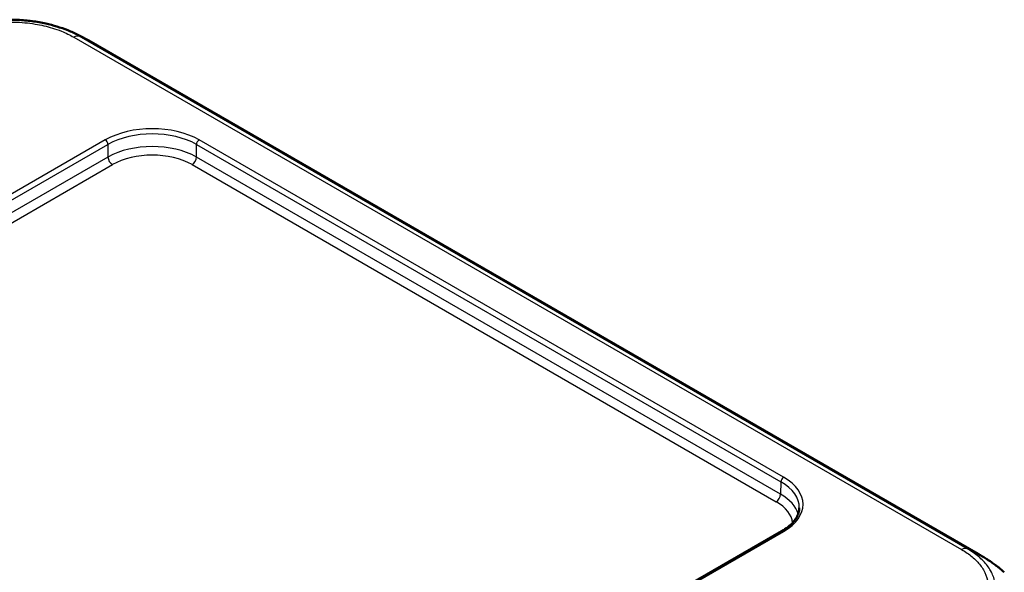
# Model space of a CAD drawing. Units: millimetres. Extents: x 1 to 840, y 1 to 593.
# Drawn here: x 114 to 193, y 111 to 155 of the extents above; entities that cross this region are included whole.
import ezdxf

# ---------------------------------------------------------------- set-up
doc = ezdxf.new("R2010")
doc.units = ezdxf.units.MM
doc.layers.add('Sichtbar (ISO)', color=7, linetype='Continuous', lineweight=50)
doc.layers.add('Sichtbar schmal (ISO)', color=1, linetype='Continuous', lineweight=25)

msp = doc.modelspace()

# ---------------------------------------------------------------- linework, layer by layer
at = {"layer": 'Sichtbar (ISO)'}
for p, q in [((119.4789381, 153.1608799), (190.5420204, 112.1325902)), ((174.8504013, 113.9404639), (130.2595031, 88.1958968))]:
    msp.add_line(p, q, dxfattribs=at)
msp.add_ellipse((182.5127954, 99.4477574), major_axis=(8.3458219, 12.4879499), ratio=0.6150475994, start_param=0.0400222735, end_param=0.0403465375, dxfattribs=at)
for points, knots in [([(110.4201758, 154.524805), (110.7783504, 154.605481), (111.1476041, 154.6709072), (111.8979498, 154.7691648), (112.2789511, 154.8019738), (113.0410814, 154.8345115), (113.4207121, 154.8344081), (114.1821344, 154.8015255), (114.5627996, 154.7685595), (115.3124963, 154.6700196), (115.6814428, 154.6044693), (116.0393432, 154.5236885)], [0.29567269247, 0.29567269247, 0.29567269247, 0.29567269247, 0.40100209077, 0.40100209077, 0.50633148906, 0.50633148906, 0.61166088736, 0.61166088736, 0.71699028565, 0.71699028565, 0.82231968395, 0.82231968395, 0.82231968395, 0.82231968395]), ([(116.0393432, 154.5236885), (116.6354233, 154.3891489), (117.2231141, 154.2106622), (118.0823, 153.8731645), (118.3697291, 153.7460135), (118.7894583, 153.5393681), (118.9276628, 153.4678714), (119.1339312, 153.3562672), (119.2029678, 153.3180767), (119.3066323, 153.2596816), (119.3419791, 153.2395833), (119.4121745, 153.199403), (119.4473404, 153.1791269), (119.4789417, 153.1608862)], [0, 0, 0, 0, 0.18336271082, 0.18336271082, 0.27718301767, 0.27718301767, 0.32406787695, 0.32406787695, 0.34764419208, 0.34764419208, 0.35984886346, 0.35984886346, 0.37261600752, 0.37261600752, 0.37261600752, 0.37261600752]), ([(174.8504013, 113.9404639), (175.0307436, 114.0445845), (175.1958582, 114.1559585), (175.4917476, 114.3893597), (175.6225039, 114.511373), (175.8472607, 114.7616929), (175.9412504, 114.8899613), (176.0920647, 115.1486684), (176.1489243, 115.2790571), (176.2268686, 115.5395604), (176.2480363, 115.6696935), (176.2519675, 115.7997211)], [-0.78524587015, -0.78524587015, -0.78524587015, -0.78524587015, -0.63168629179, -0.63168629179, -0.47812671344, -0.47812671344, -0.32456713508, -0.32456713508, -0.17100755673, -0.17100755673, -0.01744797837, -0.01744797837, -0.01744797837, -0.01744797837]), ([(190.5441236, 112.1302432), (190.5797946, 112.1093544), (190.6199957, 112.0857993), (190.706857, 112.034623), (190.7545132, 112.0063842), (190.86945, 111.9376407), (190.9376883, 111.8962972), (191.1055184, 111.7930088), (191.2047185, 111.7304832), (191.3699368, 111.6236909), (191.438168, 111.5787632), (191.6104274, 111.4628235), (191.7203859, 111.3863379), (191.9142727, 111.2438844), (191.9968404, 111.1804579), (192.1515474, 111.0586821), (192.2238962, 111.0005522), (192.4101269, 110.8480569), (192.5241474, 110.7517582), (192.6357001, 110.6540296)], [0, 0, 0, 0, 0.01525134095, 0.01525134095, 0.03197887013, 0.03197887013, 0.05565165399, 0.05565165399, 0.09143492439, 0.09143492439, 0.11784040799, 0.11784040799, 0.1579077461, 0.1579077461, 0.19007448719, 0.19007448719, 0.21844450597, 0.21844450597, 0.26294044248, 0.26294044248, 0.26294044248, 0.26294044248])]:
    msp.add_open_spline(points, degree=3, knots=knots, dxfattribs=at)
at = {"layer": 'Sichtbar schmal (ISO)'}
for p, q in [((189.6675505, 112.5440836), (118.7166008, 153.5076335)), ((118.2711473, 153.4328377), (189.2225264, 112.4690399)), ((120.7939925, 145.22169), (76.2030942, 119.4771229)), ((76.4151939, 119.113993), (121.0060922, 144.8585602)), ((121.0060922, 144.8585602), (121.0060922, 143.850063)), ((128.076083, 144.8585602), (174.7883016, 117.8892482)), ((128.076083, 143.850063), (128.076083, 144.8585602)), ((175.0004013, 118.252378), (128.2881828, 145.22169)), ((121.0060922, 143.850063), (76.4451608, 118.1227973)), ((76.7986604, 117.5175809), (121.3595917, 143.2448466)), ((127.7225835, 143.2448466), (174.4048352, 116.292836)), ((174.7583347, 116.8980524), (128.076083, 143.850063)), ((174.7883016, 117.8892482), (174.7583347, 116.8980524)), ((130.4095031, 88.1810381), (175.0004013, 113.9256052))]:
    msp.add_line(p, q, dxfattribs=at)
for centre, major_axis, ratio, start_param, end_param in [((118.2711473, 152.6163411), (0.5, 0.8660254), 0.5773502692, 0.1038871672, 0.7853981634), ((112.5081631, 139.8649507), (6.7527012, 13.4136533), 0.5367557475, 6.2524488456, 6.3563359732), ((124.5410876, 143.0569853), (-5.3, 0), 0.5775261491, 3.9271431102, 5.4976348505), ((124.5410876, 142.8120364), (5, 0), 0.5787562055, 0.7855504566, 2.3560421969), ((120.7939925, 144.976741), (-0.15, 0.2598076), 0.5773502692, 3.9444441095, 5.4977871438), ((124.5410876, 141.8151381), (-5, 0), 0.575476055, 3.9271431102, 5.4976348505), ((128.2881828, 144.976741), (0.15, 0.2598076), 0.5773502692, 0.7853981634, 2.3387411977), ((124.5410876, 141.4068898), (4.5, 0), 0.5775261491, 0.7855504566, 2.3560421969), ((121.3595917, 143.6530949), (-0.25, 0.4330127), 0.5773502692, 0.8028514559, 2.3561944902), ((127.7225835, 143.6530949), (0.25, 0.4330127), 0.5773502692, 3.926990817, 5.4803338513), ((175.0004013, 118.0074291), (0.15, 0.2598076), 0.5773502692, 0.7853981634, 2.3387411977), ((171.2510229, 116.0889916), (5.3016146, 0), 0.5771744429, 5.497939437, 7.0684311773), ((171.2510229, 115.8440427), (5.0017032, 0.009064), 0.5771520901, 6.2646914184, 7.0673852669), ((174.4048352, 116.7010843), (0.25, 0.4330127), 0.5773502692, 3.926990817, 5.4803338513), ((171.2214006, 114.8642468), (5.001211, -0.0151082), 0.5772060817, 0.163092004, 0.7869895523), ((171.2214006, 114.4559985), (4.5013708, 0), 0.5771744429, 0.060859609, 0.7852458701), ((175.0004013, 113.6806563), (-0.15, 0.2598076), 0.5773502692, 5.4977871438, 6.2831853072), ((189.2225264, 111.6525433), (0.5, 0.8660254), 0.5773502692, 0.1042260339, 0.7852620372), ((182.5127954, 99.4477574), (8.3458219, 12.4879499), 0.6150475994, 0.0403465375, 0.1442336651)]:
    msp.add_ellipse(centre, major_axis=major_axis, ratio=ratio, start_param=start_param, end_param=end_param, dxfattribs=at)
for points, knots in [([(108.1858448, 153.4342441), (108.3596277, 153.5349679), (108.5367041, 153.6341106), (108.8785937, 153.7929269), (109.0332194, 153.8594949), (109.8054885, 154.1663461), (110.4846954, 154.3542157), (111.9493515, 154.6048718), (112.7329963, 154.6611877), (114.0712547, 154.6308979), (114.6389436, 154.5785339), (115.6626988, 154.4094589), (116.1217618, 154.3027338), (116.8088303, 154.0923582), (117.0491769, 154.0079275), (117.4579738, 153.84448), (117.6312562, 153.7691681), (117.9640375, 153.6097843), (118.1171642, 153.522092), (118.269295, 153.434118), (118.2699728, 153.433726), (118.2706506, 153.4333341), (118.2711473, 153.4328377)], [0, 0, 0, 0, 0.0738733142, 0.0738733142, 0.1316437368, 0.1316437368, 0.3550250507, 0.3550250507, 0.5865212893, 0.5865212893, 0.7556663296, 0.7556663296, 0.9036358777, 0.9036358777, 0.9870098819, 0.9870098819, 1.0516054257, 1.0516054257, 1.1162009695, 1.1162009695, 1.1162009695, 1.1164887626, 1.1164887626, 1.1164887626, 1.1164887626]), ([(118.7166008, 153.5076335), (118.7151193, 153.5084515), (118.7145416, 153.5087833), (118.7139636, 153.5091154), (118.5639038, 153.5953268), (118.3773291, 153.7009599), (118.0062735, 153.878306), (117.8241588, 153.9573301), (117.3768438, 154.1359124), (117.1158522, 154.227494), (116.583406, 154.3904449), (116.3143614, 154.4616938), (116.0392613, 154.523774)], [-1.1164497578, -1.1164497578, -1.1164497578, -1.1164497578, -1.11620096953, -1.11620096953, -1.11620096953, -1.05160542574, -1.05160542574, -0.98700988195, -0.98700988195, -0.90363587767, -0.90363587767, -0.82231968394, -0.82231968394, -0.82231968394, -0.82231968394]), ([(189.667981, 106.2054278), (189.6675698, 106.2073327), (189.6681213, 106.2076708), (189.6686732, 106.208009), (189.8346618, 106.3097363), (190.0380021, 106.4396865), (190.3318585, 106.6551031), (190.4495159, 106.7465123), (190.7857013, 107.0339766), (190.9829008, 107.2318378), (191.4611028, 107.808662), (191.6814037, 108.2042336), (191.9346216, 109.0351665), (191.9582784, 109.4644236), (191.8182847, 110.1942539), (191.7050877, 110.4963247), (191.3899702, 111.0528559), (191.1967882, 111.3094868), (190.8389601, 111.6830407), (190.7063047, 111.8068087), (190.4301257, 112.0383658), (190.2937039, 112.1432184), (189.9904653, 112.355143), (189.813933, 112.459168), (189.6688298, 112.5433017), (189.6683414, 112.5435849), (189.6678532, 112.543868), (189.667981, 112.543835)], [-1.1164528296, -1.1164528296, -1.1164528296, -1.1164528296, -1.1162073681, -1.1162073681, -1.1162073681, -1.0423765966, -1.0423765966, -0.9865182904, -0.9865182904, -0.8779907472, -0.8779907472, -0.6823537948, -0.6823537948, -0.4784778944, -0.4784778944, -0.3324803919, -0.3324803919, -0.1985143943, -0.1985143943, -0.1290967932, -0.1290967932, -0.0645483966, -0.0645483966, 0, 0, 0, 0.0002172822, 0.0002172822, 0.0002172822, 0.0002172822]), ([(189.2225264, 112.4690399), (189.223403, 112.4686468), (189.2241834, 112.4681979), (189.2249638, 112.467749), (189.377401, 112.3800806), (189.5291381, 112.2917126), (189.8050227, 112.0997327), (189.9353779, 111.9997636), (190.1917265, 111.7860927), (190.3153292, 111.6713644), (190.6478522, 111.3261578), (190.8275352, 111.0889728), (191.1209862, 110.5745534), (191.2266104, 110.2953349), (191.3573169, 109.6212865), (191.3352712, 109.2253529), (191.0990483, 108.4609759), (190.8936746, 108.0979718), (190.4490007, 107.5705898), (190.2653331, 107.3894291), (189.9532589, 107.1292501), (189.8416294, 107.0430062), (189.5705929, 106.848567), (189.3988821, 106.746444), (189.2247216, 106.6460538), (189.2240504, 106.6456669), (189.2233792, 106.64528), (189.2225264, 106.6449981)], [-0.0003304739, -0.0003304739, -0.0003304739, -0.0003304739, 0, 0, 0, 0.0645483966, 0.0645483966, 0.1290967932, 0.1290967932, 0.1985143943, 0.1985143943, 0.3324803919, 0.3324803919, 0.4784778944, 0.4784778944, 0.6823537948, 0.6823537948, 0.8779907472, 0.8779907472, 0.9865182904, 0.9865182904, 1.0423765966, 1.0423765966, 1.1162073681, 1.1162073681, 1.1162073681, 1.1164919038, 1.1164919038, 1.1164919038, 1.1164919038])]:
    msp.add_open_spline(points, degree=3, knots=knots, dxfattribs=at)

doc.saveas('drawing.dxf')
